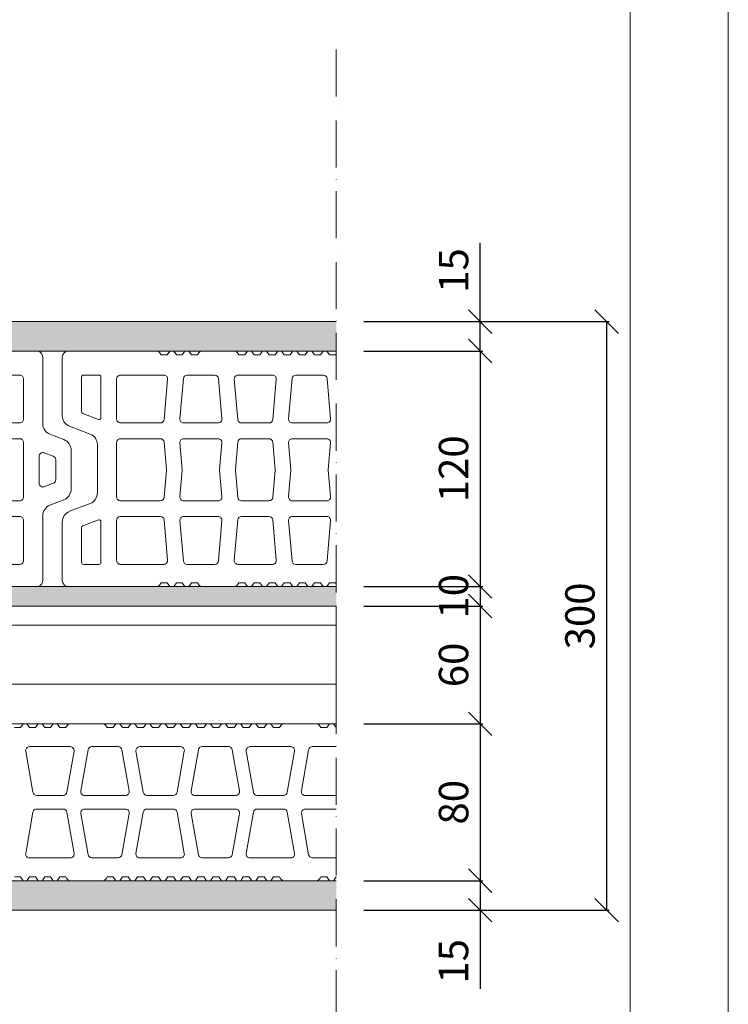
# Model space of a CAD drawing. Units: millimetres. Extents: x 15010 to 17110, y 93689 to 96659.
# Drawn here: x 16748 to 17110, y 95415 to 95917 of the extents above; entities that cross this region are included whole.
import ezdxf

# ---------------------------------------------------------------- set-up
doc = ezdxf.new("R2010")
doc.units = ezdxf.units.MM
doc.header["$XCLIPFRAME"] = 2
doc.linetypes.add('ACAD_ISO02W100', pattern=[15, 12, -3])
doc.linetypes.add('ACAD_ISO10W100', pattern=[18, 12, -3, 0, -3])
doc.layers.get('0').update_dxf_attribs({"lineweight": 13})
doc.layers.get('Defpoints').update_dxf_attribs({"lineweight": 13})
for name, color, linetype, lineweight in [('cartiglio', 7, 'Continuous', 13), ('isolante', 255, 'BATTING', 13), ('linee', 7, 'Continuous', 13), ('muratura', 7, 'Continuous', 13), ('quote', 7, 'Continuous', 13), ('Retino intonaco', 254, 'Continuous', 13), ('tratteggi', 7, 'ACAD_ISO02W100', 13)]:
    doc.layers.add(name, color=color, linetype=linetype, lineweight=lineweight)
doc.layers.add('Retino lana di roccia', color=7, linetype='Continuous', lineweight=13, true_color=0xbdae7a)
doc.layers.add('VERIFICA', color=20, linetype='Continuous', lineweight=13, plot=False)
doc.styles.get("Standard").update_dxf_attribs({"font": 'arial.ttf'})
doc.linetypes.add('BATTING', pattern='A,0.00254,-2.54,[134,ltypeshp.shx,S=2.54,R=0,X=-2.54,Y=0],-5.08,[134,ltypeshp.shx,S=2.54,R=180,X=2.54,Y=0],-2.54', length=10.16254)
doc.dimstyles.new('ISO-25', dxfattribs={"dimtxt": 2.5, "dimasz": 2.5, "dimexe": 1.25, "dimexo": 0.625, "dimtad": 1, "dimtxsty": 'Standard', "dimcen": 2.5, "dimadec": 0, "dimazin": 0, "dimtfac": 1, "dimtmove": 0, "dimatfit": 3, "dimfxl": 1, "dimarcsym": 0})
picture_1 = doc.add_image_def('image1.jpg', size_in_pixel=(3000, 2000))

# ---------------------------------------------------------------- blocks, each defined once
blk = doc.blocks.new('_Oblique')
at = {"color": 0, "linetype": 'ByBlock', "lineweight": -2}
blk.add_line((-0.5, -0.5), (0.5, 0.5), dxfattribs=at)
blk = doc.blocks.new('*D604')
at = {"layer": 'Defpoints', "color": 0, "transparency": 16777216}
for p in [(16909.86, 95763.32), (16909.86, 95748.32), (16983.31, 95748.32)]:
    blk.add_point(p, dxfattribs=at)
at = {"layer": 'quote', "color": 0, "lineweight": -3, "transparency": 16777216}
for p, q in [((16983.31, 95763.32), (16983.31, 95803.51)), ((16983.31, 95748.32), (16983.31, 95763.32))]:
    blk.add_line(p, q, dxfattribs=at)
at = {"layer": 'quote', "color": 0, "lineweight": -2, "transparency": 16777216}
for p, q in [((16923.86, 95763.32), (16984.56, 95763.32)), ((16923.86, 95748.32), (16984.56, 95748.32))]:
    blk.add_line(p, q, dxfattribs=at)
at = {"layer": 'quote', "color": 0, "lineweight": -3, "transparency": 16777216, "xscale": 12, "yscale": 12, "zscale": 12}
for p, rotation in [((16983.31, 95763.32), 90), ((16983.31, 95748.32), 270)]:
    blk.add_blockref('_Oblique', p, dxfattribs=dict(at, rotation=rotation))
at = {"layer": 'quote', "color": 0, "transparency": 16777216, "insert": (16971.65, 95789.41), "char_height": 15, "attachment_point": 5, "rotation": 90}
blk.add_mtext('15', dxfattribs=at)
blk = doc.blocks.new('*D605')
at = {"layer": 'Defpoints', "color": 0, "transparency": 16777216}
for p in [(16909.86, 95748.32), (16909.86, 95628.32), (16983.31, 95628.32)]:
    blk.add_point(p, dxfattribs=at)
at = {"layer": 'quote', "color": 0, "lineweight": -2, "transparency": 16777216}
for p, q in [((16923.86, 95748.32), (16984.56, 95748.32)), ((16923.86, 95628.32), (16984.56, 95628.32))]:
    blk.add_line(p, q, dxfattribs=at)
at = {"layer": 'quote', "color": 0, "lineweight": -3, "transparency": 16777216}
blk.add_line((16983.31, 95748.32), (16983.31, 95628.32), dxfattribs=at)
at = {"layer": 'quote', "color": 0, "lineweight": -3, "transparency": 16777216, "xscale": 12, "yscale": 12, "zscale": 12}
for p, rotation in [((16983.31, 95748.32), 90), ((16983.31, 95628.32), 270)]:
    blk.add_blockref('_Oblique', p, dxfattribs=dict(at, rotation=rotation))
at = {"layer": 'quote', "color": 0, "transparency": 16777216, "insert": (16971.65, 95688.32), "char_height": 15, "attachment_point": 5, "rotation": 90}
blk.add_mtext('120', dxfattribs=at)
blk = doc.blocks.new('*D606')
at = {"layer": 'Defpoints', "color": 0, "transparency": 16777216}
for p in [(16909.86, 95628.32), (16909.86, 95618.32), (16983.31, 95618.32)]:
    blk.add_point(p, dxfattribs=at)
at = {"layer": 'quote', "color": 0, "lineweight": -2, "transparency": 16777216}
for p, q in [((16923.86, 95628.32), (16984.56, 95628.32)), ((16923.86, 95618.32), (16984.56, 95618.32))]:
    blk.add_line(p, q, dxfattribs=at)
at = {"layer": 'quote', "color": 0, "lineweight": -3, "transparency": 16777216}
blk.add_line((16983.31, 95628.32), (16983.31, 95618.32), dxfattribs=at)
at = {"layer": 'quote', "color": 0, "lineweight": -3, "transparency": 16777216, "xscale": 12, "yscale": 12, "zscale": 12}
for p, rotation in [((16983.31, 95628.32), 90), ((16983.31, 95618.32), 270)]:
    blk.add_blockref('_Oblique', p, dxfattribs=dict(at, rotation=rotation))
at = {"layer": 'quote', "color": 0, "transparency": 16777216, "insert": (16971.65, 95623.32), "char_height": 15, "attachment_point": 5, "rotation": 90}
blk.add_mtext('10', dxfattribs=at)
blk = doc.blocks.new('*D607')
at = {"layer": 'Defpoints', "color": 0, "transparency": 16777216}
for p in [(16909.86, 95558.32), (16909.86, 95478.32), (16983.31, 95478.32)]:
    blk.add_point(p, dxfattribs=at)
at = {"layer": 'quote', "color": 0, "lineweight": -2, "transparency": 16777216}
for p, q in [((16923.86, 95558.32), (16984.56, 95558.32)), ((16923.86, 95478.32), (16984.56, 95478.32))]:
    blk.add_line(p, q, dxfattribs=at)
at = {"layer": 'quote', "color": 0, "lineweight": -3, "transparency": 16777216}
blk.add_line((16983.31, 95558.32), (16983.31, 95478.32), dxfattribs=at)
at = {"layer": 'quote', "color": 0, "lineweight": -3, "transparency": 16777216, "xscale": 12, "yscale": 12, "zscale": 12}
for p, rotation in [((16983.31, 95558.32), 90), ((16983.31, 95478.32), 270)]:
    blk.add_blockref('_Oblique', p, dxfattribs=dict(at, rotation=rotation))
at = {"layer": 'quote', "color": 0, "transparency": 16777216, "insert": (16971.65, 95518.32), "char_height": 15, "attachment_point": 5, "rotation": 90}
blk.add_mtext('80', dxfattribs=at)
blk = doc.blocks.new('*D608')
at = {"layer": 'Defpoints', "color": 0, "transparency": 16777216}
for p in [(16909.86, 95478.32), (16909.86, 95463.32), (16983.28, 95463.32)]:
    blk.add_point(p, dxfattribs=at)
at = {"layer": 'quote', "color": 0, "lineweight": -2, "transparency": 16777216}
for p, q in [((16923.86, 95478.32), (16984.53, 95478.32)), ((16923.86, 95463.32), (16984.53, 95463.32))]:
    blk.add_line(p, q, dxfattribs=at)
at = {"layer": 'quote', "color": 0, "lineweight": -3, "transparency": 16777216}
for p, q in [((16983.28, 95478.32), (16983.28, 95463.32)), ((16983.28, 95463.32), (16983.28, 95423.13))]:
    blk.add_line(p, q, dxfattribs=at)
at = {"layer": 'quote', "color": 0, "lineweight": -3, "transparency": 16777216, "xscale": 12, "yscale": 12, "zscale": 12}
for p, rotation in [((16983.28, 95478.32), 90), ((16983.28, 95463.32), 270)]:
    blk.add_blockref('_Oblique', p, dxfattribs=dict(at, rotation=rotation))
at = {"layer": 'quote', "color": 0, "transparency": 16777216, "insert": (16971.62, 95437.23), "char_height": 15, "attachment_point": 5, "rotation": 90}
blk.add_mtext('15', dxfattribs=at)
blk = doc.blocks.new('*D609')
at = {"layer": 'Defpoints', "color": 0, "transparency": 16777216}
for p in [(16909.86, 95763.32), (16909.86, 95463.32), (17047.78, 95463.32)]:
    blk.add_point(p, dxfattribs=at)
at = {"layer": 'quote', "color": 0, "lineweight": -2, "transparency": 16777216}
for p, q in [((16923.86, 95763.32), (17049.03, 95763.32)), ((16923.86, 95463.32), (17049.03, 95463.32))]:
    blk.add_line(p, q, dxfattribs=at)
at = {"layer": 'quote', "color": 0, "lineweight": -3, "transparency": 16777216}
blk.add_line((17047.78, 95763.32), (17047.78, 95463.32), dxfattribs=at)
at = {"layer": 'quote', "color": 0, "lineweight": -3, "transparency": 16777216, "xscale": 12, "yscale": 12, "zscale": 12}
for p, rotation in [((17047.78, 95763.32), 90), ((17047.78, 95463.32), 270)]:
    blk.add_blockref('_Oblique', p, dxfattribs=dict(at, rotation=rotation))
at = {"layer": 'quote', "color": 0, "transparency": 16777216, "insert": (17036.12, 95613.32), "char_height": 15, "attachment_point": 5, "rotation": 90}
blk.add_mtext('300', dxfattribs=at)
blk = doc.blocks.new('*D461')
at = {"layer": 'Defpoints', "color": 0, "transparency": 16777216}
for p in [(16909.86, 95618.32), (16909.86, 95558.32), (16983.31, 95558.32)]:
    blk.add_point(p, dxfattribs=at)
at = {"layer": 'quote', "color": 0, "lineweight": -2, "transparency": 16777216}
for p, q in [((16923.86, 95618.32), (16984.56, 95618.32)), ((16923.86, 95558.32), (16984.56, 95558.32))]:
    blk.add_line(p, q, dxfattribs=at)
at = {"layer": 'quote', "color": 0, "lineweight": -3, "transparency": 16777216}
blk.add_line((16983.31, 95618.32), (16983.31, 95558.32), dxfattribs=at)
at = {"layer": 'quote', "color": 0, "lineweight": -3, "transparency": 16777216, "xscale": 12, "yscale": 12, "zscale": 12}
for p, rotation in [((16983.31, 95618.32), 90), ((16983.31, 95558.32), 270)]:
    blk.add_blockref('_Oblique', p, dxfattribs=dict(at, rotation=rotation))
at = {"layer": 'quote', "color": 0, "transparency": 16777216, "insert": (16971.65, 95588.32), "char_height": 15, "attachment_point": 5, "rotation": 90}
blk.add_mtext('60', dxfattribs=at)
blk = doc.blocks.new('semipieno 12_generico')
at = {"layer": 'muratura'}
blk.add_lwpolyline([(4408.1, -5539.8), (4432.36, -5539.8, -0.414214), (4435.38, -5542.82), (4435.38, -5576.8, 0.310508), (4439.1, -5582.21), (4446.18, -5584.93, -0.310508), (4449.89, -5590.34), (4449.89, -5610.22, -0.310508), (4446.18, -5615.63), (4439.1, -5618.34, 0.310508), (4435.38, -5623.76), (4435.38, -5656.77, -0.414214), (4432.36, -5659.79), (4408.1, -5659.79, -0.115893)], format="xyb", dxfattribs=at)
for points in [[(4405.35, -5576.43, -0.440011), (4403.42, -5574.33), (4405.22, -5553.81, -0.388879), (4407.14, -5552.04), (4423.63, -5552.04, -0.414214), (4425.56, -5553.98), (4425.56, -5574.5, -0.414214), (4423.63, -5576.43)], [(4405.35, -5616.1, -0.440011), (4403.42, -5614), (4404.61, -5600.45, 0.043661), (4404.61, -5600.11), (4403.42, -5586.56, -0.440011), (4405.35, -5584.46), (4423.63, -5584.46, -0.414214), (4425.56, -5586.39), (4425.56, -5614.17, -0.414214), (4423.63, -5616.1)], [(4440.77, -5607.18), (4436.21, -5608.93, -0.526125), (4433.59, -5607.13), (4433.59, -5593.43, -0.526125), (4436.21, -5591.63), (4440.77, -5593.38, -0.310508), (4442.01, -5595.18), (4442.01, -5605.38, -0.310508)], [(4407.14, -5648.52, -0.388879), (4405.22, -5646.76), (4403.42, -5626.23, -0.440011), (4405.35, -5624.13), (4423.63, -5624.13, -0.414214), (4425.56, -5626.07), (4425.56, -5646.59, -0.414214), (4423.63, -5648.52)]]:
    blk.add_lwpolyline(points, format="xyb", close=True, dxfattribs=at)

msp = doc.modelspace()

# ---------------------------------------------------------------- hatches: boundary and pattern name
at = {"layer": 'Retino intonaco'}
h = msp.add_hatch(dxfattribs=at)
h.set_pattern_fill('AR-SAND', color=256, scale=0.2, angle=-90)
h.set_pattern_definition([(307.5, (12000, 95096.42), (9.788265, 0.320006), [0, -7.7216, 0, -8.636, 0, -8.255]), (277.5, (12000, 95096.42), (14.336502, -8.990466), [0, -4.1656, 0, -6.9596, 0, -2.667]), (237.5, (12000, 95102.668), (0.028744, -15.819847), [0, -2.54, 0, -9.144, 0, -11.938]), (227.5, (12000, 95102.668), (4.458586, -15.27113), [0, -1.27, 0, -5.9944, 0, -6.858])])
h.paths.add_polyline_path([(16909.859, 95763.32), (15109.859, 95763.32), (15109.859, 95748.32), (16909.859, 95748.32)])
h = msp.add_hatch(dxfattribs=at)
h.set_pattern_fill('AR-SAND', color=256, scale=0.2, angle=-90)
h.set_pattern_definition([(307.5, (12000, 94961.42), (9.788265, 0.320006), [0, -7.7216, 0, -8.636, 0, -8.255]), (277.5, (12000, 94961.42), (14.336502, -8.990466), [0, -4.1656, 0, -6.9596, 0, -2.667]), (237.5, (12000, 94967.668), (0.028744, -15.819847), [0, -2.54, 0, -9.144, 0, -11.938]), (227.5, (12000, 94967.668), (4.458586, -15.27113), [0, -1.27, 0, -5.9944, 0, -6.858])])
h.paths.add_polyline_path([(16909.859, 95628.32), (15109.859, 95628.32), (15109.859, 95618.32), (16909.859, 95618.32)])
h = msp.add_hatch(dxfattribs=at)
h.set_pattern_fill('AR-SAND', color=256, scale=0.2, angle=-90)
h.set_pattern_definition([(307.5, (12000, 94811.42), (9.788265, 0.320006), [0, -7.7216, 0, -8.636, 0, -8.255]), (277.5, (12000, 94811.42), (14.336502, -8.990466), [0, -4.1656, 0, -6.9596, 0, -2.667]), (237.5, (12000, 94817.668), (0.028744, -15.819847), [0, -2.54, 0, -9.144, 0, -11.938]), (227.5, (12000, 94817.668), (4.458586, -15.27113), [0, -1.27, 0, -5.9944, 0, -6.858])])
h.paths.add_polyline_path([(16909.859, 95478.32), (15109.859, 95478.32), (15109.859, 95463.32), (16909.859, 95463.32)])

# ---------------------------------------------------------------- linework, layer by layer
at = {"layer": 'cartiglio'}
msp.add_lwpolyline([(17059.859, 96608.961), (15059.859, 96608.961), (15059.859, 93738.961), (17059.859, 93738.961)], close=True, dxfattribs=at)
at = {"layer": 'isolante', "ltscale": 0.99}
msp.add_line((16909.859, 95608.61), (15109.859, 95608.61), dxfattribs=at)
at = {"layer": 'isolante', "ltscale": 1.98}
msp.add_line((16909.859, 95578.432), (15109.859, 95578.432), dxfattribs=at)
at = {"layer": 'linee'}
for p, q in [((16909.859, 95763.32), (15109.859, 95763.32)), ((15109.859, 95748.32), (16909.859, 95748.32)), ((16909.859, 95628.32), (15109.859, 95628.32)), ((16909.859, 95618.32), (15109.859, 95618.32)), ((15109.859, 95558.32), (16909.859, 95558.32)), ((15109.859, 95478.32), (16909.859, 95478.32)), ((15109.859, 95463.32), (16909.859, 95463.32))]:
    msp.add_line(p, q, dxfattribs=at)
at = {"layer": 'muratura'}
for p, q in [((16770.12, 95715.424), (16770.12, 95745.296)), ((16773.144, 95748.32), (16818.82, 95748.32)), ((16820.631, 95746.392), (16823.62, 95746.392)), ((16823.62, 95746.392), (16824.969, 95748.32)), ((16824.969, 95748.32), (16826.991, 95748.32)), ((16826.991, 95748.32), (16828.34, 95746.392)), ((16828.34, 95746.392), (16831.329, 95746.392)), ((16831.329, 95746.392), (16832.678, 95748.32)), ((16832.678, 95748.32), (16834.7, 95748.32)), ((16834.7, 95748.32), (16836.049, 95746.392)), ((16836.049, 95746.392), (16839.038, 95746.392)), ((16840.849, 95748.32), (16858.426, 95748.32)), ((16860.237, 95746.392), (16863.226, 95746.392)), ((16863.226, 95746.392), (16864.575, 95748.32)), ((16864.575, 95748.32), (16866.597, 95748.32)), ((16866.597, 95748.32), (16867.946, 95746.392)), ((16867.946, 95746.392), (16870.935, 95746.392)), ((16870.935, 95746.392), (16872.284, 95748.32)), ((16872.284, 95748.32), (16874.306, 95748.32)), ((16874.306, 95748.32), (16875.655, 95746.392)), ((16875.655, 95746.392), (16878.644, 95746.392)), ((16878.644, 95746.392), (16879.993, 95748.32)), ((16879.993, 95748.32), (16882.015, 95748.32)), ((16882.015, 95748.32), (16883.364, 95746.392)), ((16883.364, 95746.392), (16886.353, 95746.392)), ((16886.353, 95746.392), (16887.702, 95748.32)), ((16887.702, 95748.32), (16889.724, 95748.32)), ((16889.724, 95748.32), (16891.073, 95746.392)), ((16891.073, 95746.392), (16894.062, 95746.392)), ((16894.062, 95746.392), (16895.411, 95748.32)), ((16895.411, 95748.32), (16897.433, 95748.32)), ((16897.433, 95748.32), (16898.782, 95746.392)), ((16898.782, 95746.392), (16901.771, 95746.392)), ((16901.771, 95746.392), (16903.12, 95748.32)), ((16903.12, 95748.32), (16905.142, 95748.32)), ((16905.142, 95748.32), (16906.491, 95746.392)), ((16906.491, 95746.392), (16909.479, 95746.392)), ((16909.479, 95746.392), (16909.859, 95746.935)), ((16784.304, 95705.996), (16773.839, 95710.013)), ((16788.022, 95676.054), (16788.022, 95700.586)), ((16773.839, 95666.627), (16784.304, 95670.644)), ((16770.12, 95631.344), (16770.12, 95661.216)), ((16818.82, 95628.32), (16773.144, 95628.32)), ((16823.62, 95630.248), (16820.631, 95630.248)), ((16824.969, 95628.32), (16823.62, 95630.248)), ((16826.991, 95628.32), (16824.969, 95628.32)), ((16828.34, 95630.248), (16826.991, 95628.32)), ((16831.329, 95630.248), (16828.34, 95630.248)), ((16832.678, 95628.32), (16831.329, 95630.248)), ((16834.7, 95628.32), (16832.678, 95628.32)), ((16836.049, 95630.248), (16834.7, 95628.32)), ((16839.038, 95630.248), (16836.049, 95630.248)), ((16858.426, 95628.32), (16840.849, 95628.32)), ((16863.226, 95630.248), (16860.237, 95630.248)), ((16864.575, 95628.32), (16863.226, 95630.248)), ((16866.597, 95628.32), (16864.575, 95628.32)), ((16867.946, 95630.248), (16866.597, 95628.32)), ((16870.935, 95630.248), (16867.946, 95630.248)), ((16872.284, 95628.32), (16870.935, 95630.248)), ((16874.306, 95628.32), (16872.284, 95628.32)), ((16875.655, 95630.248), (16874.306, 95628.32)), ((16878.644, 95630.248), (16875.655, 95630.248)), ((16879.993, 95628.32), (16878.644, 95630.248)), ((16882.015, 95628.32), (16879.993, 95628.32)), ((16883.364, 95630.248), (16882.015, 95628.32)), ((16886.353, 95630.248), (16883.364, 95630.248)), ((16887.702, 95628.32), (16886.353, 95630.248)), ((16889.724, 95628.32), (16887.702, 95628.32)), ((16891.073, 95630.248), (16889.724, 95628.32)), ((16894.062, 95630.248), (16891.073, 95630.248)), ((16895.411, 95628.32), (16894.062, 95630.248)), ((16897.433, 95628.32), (16895.411, 95628.32)), ((16898.782, 95630.248), (16897.433, 95628.32)), ((16901.771, 95630.248), (16898.782, 95630.248)), ((16903.12, 95628.32), (16901.771, 95630.248)), ((16905.142, 95628.32), (16903.12, 95628.32)), ((16906.491, 95630.248), (16905.142, 95628.32)), ((16909.479, 95630.248), (16906.491, 95630.248)), ((16909.859, 95629.705), (16909.479, 95630.248)), ((16748.728, 95556.392), (16750.078, 95558.32)), ((16750.078, 95558.32), (16752.1, 95558.32)), ((16752.1, 95558.32), (16753.45, 95556.392)), ((16756.439, 95556.392), (16757.789, 95558.32)), ((16757.789, 95558.32), (16759.811, 95558.32)), ((16759.811, 95558.32), (16761.161, 95556.392)), ((16764.15, 95556.392), (16765.5, 95558.32)), ((16765.5, 95558.32), (16767.522, 95558.32)), ((16767.522, 95558.32), (16768.872, 95556.392)), ((16773.672, 95558.32), (16791.254, 95558.32)), ((16796.054, 95556.392), (16797.404, 95558.32)), ((16797.404, 95558.32), (16799.426, 95558.32)), ((16799.426, 95558.32), (16800.776, 95556.392)), ((16803.765, 95556.392), (16805.115, 95558.32)), ((16805.115, 95558.32), (16807.137, 95558.32)), ((16807.137, 95558.32), (16808.487, 95556.392)), ((16811.476, 95556.392), (16812.826, 95558.32)), ((16812.826, 95558.32), (16814.848, 95558.32)), ((16814.848, 95558.32), (16816.198, 95556.392)), ((16819.187, 95556.392), (16820.536, 95558.32)), ((16820.536, 95558.32), (16822.559, 95558.32)), ((16822.559, 95558.32), (16823.909, 95556.392)), ((16826.897, 95556.392), (16828.247, 95558.32)), ((16828.247, 95558.32), (16830.27, 95558.32)), ((16830.27, 95558.32), (16831.619, 95556.392)), ((16834.608, 95556.392), (16835.958, 95558.32)), ((16835.958, 95558.32), (16837.98, 95558.32)), ((16837.98, 95558.32), (16839.33, 95556.392)), ((16842.319, 95556.392), (16843.669, 95558.32)), ((16843.669, 95558.32), (16845.691, 95558.32)), ((16845.691, 95558.32), (16847.041, 95556.392)), ((16850.03, 95556.392), (16851.38, 95558.32)), ((16851.38, 95558.32), (16853.402, 95558.32)), ((16853.402, 95558.32), (16854.752, 95556.392)), ((16857.741, 95556.392), (16859.091, 95558.32)), ((16859.091, 95558.32), (16861.113, 95558.32)), ((16861.113, 95558.32), (16862.463, 95556.392)), ((16865.452, 95556.392), (16866.801, 95558.32)), ((16866.801, 95558.32), (16868.824, 95558.32)), ((16868.824, 95558.32), (16870.173, 95556.392)), ((16873.162, 95556.392), (16874.512, 95558.32)), ((16874.512, 95558.32), (16876.534, 95558.32)), ((16876.534, 95558.32), (16877.884, 95556.392)), ((16882.685, 95558.32), (16900.266, 95558.32)), ((16905.067, 95556.392), (16906.417, 95558.32)), ((16906.417, 95558.32), (16908.439, 95558.32)), ((16908.439, 95558.32), (16909.789, 95556.392)), ((16745.739, 95556.392), (16748.728, 95556.392)), ((16753.45, 95556.392), (16756.439, 95556.392)), ((16761.161, 95556.392), (16764.15, 95556.392)), ((16768.872, 95556.392), (16771.861, 95556.392)), ((16793.065, 95556.392), (16796.054, 95556.392)), ((16800.776, 95556.392), (16803.765, 95556.392)), ((16808.487, 95556.392), (16811.476, 95556.392)), ((16816.198, 95556.392), (16819.187, 95556.392)), ((16823.909, 95556.392), (16826.897, 95556.392)), ((16831.619, 95556.392), (16834.608, 95556.392)), ((16839.33, 95556.392), (16842.319, 95556.392)), ((16847.041, 95556.392), (16850.03, 95556.392)), ((16854.752, 95556.392), (16857.741, 95556.392)), ((16862.463, 95556.392), (16865.452, 95556.392)), ((16870.173, 95556.392), (16873.162, 95556.392)), ((16877.884, 95556.392), (16880.873, 95556.392)), ((16902.078, 95556.392), (16905.067, 95556.392)), ((16892.069, 95524.053), (16895.774, 95545.065)), ((16897.672, 95546.658), (16909.859, 95546.658)), ((16909.859, 95521.791), (16893.967, 95521.791)), ((16892.069, 95512.588), (16895.774, 95491.576)), ((16909.859, 95514.851), (16893.967, 95514.851)), ((16897.672, 95489.984), (16909.859, 95489.984)), ((16748.728, 95480.248), (16745.739, 95480.248)), ((16750.078, 95478.32), (16748.728, 95480.248)), ((16752.1, 95478.32), (16750.078, 95478.32)), ((16753.45, 95480.248), (16752.1, 95478.32)), ((16756.439, 95480.248), (16753.45, 95480.248)), ((16757.789, 95478.32), (16756.439, 95480.248)), ((16759.811, 95478.32), (16757.789, 95478.32)), ((16761.161, 95480.248), (16759.811, 95478.32)), ((16764.15, 95480.248), (16761.161, 95480.248)), ((16765.5, 95478.32), (16764.15, 95480.248)), ((16767.522, 95478.32), (16765.5, 95478.32)), ((16768.872, 95480.248), (16767.522, 95478.32)), ((16771.861, 95480.248), (16768.872, 95480.248)), ((16791.254, 95478.32), (16773.672, 95478.32)), ((16796.054, 95480.248), (16793.065, 95480.248)), ((16797.404, 95478.32), (16796.054, 95480.248)), ((16799.426, 95478.32), (16797.404, 95478.32)), ((16800.776, 95480.248), (16799.426, 95478.32)), ((16803.765, 95480.248), (16800.776, 95480.248)), ((16805.115, 95478.32), (16803.765, 95480.248)), ((16807.137, 95478.32), (16805.115, 95478.32)), ((16808.487, 95480.248), (16807.137, 95478.32)), ((16811.476, 95480.248), (16808.487, 95480.248)), ((16812.826, 95478.32), (16811.476, 95480.248)), ((16814.848, 95478.32), (16812.826, 95478.32)), ((16816.198, 95480.248), (16814.848, 95478.32)), ((16819.187, 95480.248), (16816.198, 95480.248)), ((16820.536, 95478.32), (16819.187, 95480.248)), ((16822.559, 95478.32), (16820.536, 95478.32)), ((16823.909, 95480.248), (16822.559, 95478.32)), ((16826.897, 95480.248), (16823.909, 95480.248)), ((16828.247, 95478.32), (16826.897, 95480.248)), ((16830.27, 95478.32), (16828.247, 95478.32)), ((16831.619, 95480.248), (16830.27, 95478.32)), ((16834.608, 95480.248), (16831.619, 95480.248)), ((16835.958, 95478.32), (16834.608, 95480.248)), ((16837.98, 95478.32), (16835.958, 95478.32)), ((16839.33, 95480.248), (16837.98, 95478.32)), ((16842.319, 95480.248), (16839.33, 95480.248)), ((16843.669, 95478.32), (16842.319, 95480.248)), ((16845.691, 95478.32), (16843.669, 95478.32)), ((16847.041, 95480.248), (16845.691, 95478.32)), ((16850.03, 95480.248), (16847.041, 95480.248)), ((16851.38, 95478.32), (16850.03, 95480.248)), ((16853.402, 95478.32), (16851.38, 95478.32)), ((16854.752, 95480.248), (16853.402, 95478.32)), ((16857.741, 95480.248), (16854.752, 95480.248)), ((16859.091, 95478.32), (16857.741, 95480.248)), ((16861.113, 95478.32), (16859.091, 95478.32)), ((16862.463, 95480.248), (16861.113, 95478.32)), ((16865.452, 95480.248), (16862.463, 95480.248)), ((16866.801, 95478.32), (16865.452, 95480.248)), ((16868.824, 95478.32), (16866.801, 95478.32)), ((16870.173, 95480.248), (16868.824, 95478.32)), ((16873.162, 95480.248), (16870.173, 95480.248)), ((16874.512, 95478.32), (16873.162, 95480.248)), ((16876.534, 95478.32), (16874.512, 95478.32)), ((16877.884, 95480.248), (16876.534, 95478.32)), ((16880.873, 95480.248), (16877.884, 95480.248)), ((16900.266, 95478.32), (16882.685, 95478.32)), ((16905.067, 95480.248), (16902.078, 95480.248)), ((16906.417, 95478.32), (16905.067, 95480.248)), ((16908.439, 95478.32), (16906.417, 95478.32)), ((16909.789, 95480.248), (16908.439, 95478.32))]:
    msp.add_line(p, q, dxfattribs=at)
for points in [[(16788.847, 95736.072), (16780.908, 95736.072, 0.4142136), (16779.942, 95735.106), (16779.942, 95717.401, 0.3105083), (16780.562, 95716.499), (16788.5, 95713.452, 0.5261255), (16789.813, 95714.354), (16789.813, 95735.106, 0.4142136)], [(16821.894, 95736.072), (16799.776, 95736.072, 0.4142136), (16797.844, 95734.14), (16797.844, 95713.618, 0.4142136), (16799.776, 95711.687), (16820.099, 95711.687, 0.3888787), (16822.023, 95713.45), (16823.819, 95733.972, 0.4400105)], [(16847.816, 95736.072), (16833.835, 95736.072, 0.3888787), (16831.91, 95734.308), (16830.115, 95713.787, 0.4400105), (16832.039, 95711.687), (16849.612, 95711.687, 0.4400105), (16851.536, 95713.787), (16849.741, 95734.308, 0.3888787)], [(16877.329, 95736.072), (16859.757, 95736.072, 0.4400105), (16857.832, 95733.972), (16859.628, 95713.45, 0.3888787), (16861.552, 95711.687), (16875.534, 95711.687, 0.3888787), (16877.458, 95713.45), (16879.254, 95733.972, 0.4400105)], [(16903.251, 95736.072), (16889.27, 95736.072, 0.3888787), (16887.345, 95734.308), (16885.55, 95713.787, 0.4400105), (16887.474, 95711.687), (16905.047, 95711.687, 0.4400105), (16906.971, 95713.787), (16905.176, 95734.308, 0.3888787)], [(16823.238, 95687.665), (16822.023, 95673.775, -0.3888787), (16820.099, 95672.012), (16799.776, 95672.012, -0.4142136), (16797.844, 95673.944), (16797.844, 95701.723, -0.4142136), (16799.776, 95703.655), (16820.099, 95703.655, -0.3888787), (16822.023, 95701.891), (16823.238, 95688.002, -0.0436609)], [(16849.611, 95672.012), (16832.038, 95672.012, -0.4400105), (16830.114, 95674.112), (16831.3, 95687.665, 0.0436609), (16831.3, 95688.002), (16830.114, 95701.555, -0.4400105), (16832.038, 95703.655), (16849.611, 95703.655, -0.4400105), (16851.535, 95701.555), (16850.349, 95688.002, 0.0436609), (16850.349, 95687.665), (16851.535, 95674.112, -0.4400105)], [(16875.533, 95672.012), (16861.551, 95672.012, -0.389029), (16859.627, 95673.776), (16858.419, 95687.666, -0.0433994), (16858.419, 95688.001), (16859.627, 95701.89, -0.389029), (16861.551, 95703.655), (16875.533, 95703.655, -0.389029), (16877.457, 95701.89), (16878.665, 95688.001, -0.0433994), (16878.665, 95687.666), (16877.457, 95673.776, -0.389029)], [(16905.045, 95672.012), (16887.472, 95672.012, -0.4400105), (16885.548, 95674.112), (16886.734, 95687.665, 0.0436609), (16886.734, 95688.002), (16885.548, 95701.555, -0.4400105), (16887.472, 95703.655), (16905.045, 95703.655, -0.4400105), (16906.969, 95701.555), (16905.783, 95688.002, 0.0436609), (16905.783, 95687.665), (16906.969, 95674.112, -0.4400105)], [(16821.894, 95639.595), (16799.776, 95639.595, -0.4142136), (16797.844, 95641.527), (16797.844, 95662.049, -0.4142136), (16799.776, 95663.98), (16820.099, 95663.98, -0.3888787), (16822.023, 95662.217), (16823.819, 95641.695, -0.4400105)], [(16847.816, 95639.595), (16833.835, 95639.595, -0.3888787), (16831.91, 95641.359), (16830.115, 95661.88, -0.4400105), (16832.039, 95663.98), (16849.612, 95663.98, -0.4400105), (16851.536, 95661.88), (16849.741, 95641.359, -0.3888787)], [(16877.329, 95639.595), (16859.757, 95639.595, -0.4400105), (16857.832, 95641.695), (16859.628, 95662.217, -0.3888787), (16861.552, 95663.98), (16875.534, 95663.98, -0.3888787), (16877.458, 95662.217), (16879.254, 95641.695, -0.4400105)], [(16903.251, 95639.595), (16889.27, 95639.595, -0.3888787), (16887.345, 95641.359), (16885.55, 95661.88, -0.4400105), (16887.474, 95663.98), (16905.047, 95663.98, -0.4400105), (16906.971, 95661.88), (16905.176, 95641.359, -0.3888787)], [(16788.847, 95639.595), (16780.908, 95639.595, -0.4142136), (16779.942, 95640.561), (16779.942, 95658.266, -0.3105083), (16780.562, 95659.168), (16788.5, 95662.215, -0.5261255), (16789.813, 95661.313), (16789.813, 95640.561, -0.4142136)], [(16751.458, 95544.396, -0.4663077), (16753.357, 95546.658), (16774.222, 95546.658, -0.4663077), (16776.121, 95544.396), (16772.416, 95523.384, -0.3639702), (16770.517, 95521.791), (16757.062, 95521.791, -0.3639702), (16755.163, 95523.384)], [(16779.581, 95524.053, 0.4663077), (16781.479, 95521.791), (16802.344, 95521.791, 0.4663077), (16804.243, 95524.053), (16800.538, 95545.065, 0.3639702), (16798.639, 95546.658), (16785.184, 95546.658, 0.3639702), (16783.286, 95545.065)], [(16832.365, 95544.396, 0.4663077), (16830.466, 95546.658), (16809.601, 95546.658, 0.4663077), (16807.703, 95544.396), (16811.408, 95523.384, 0.3639702), (16813.306, 95521.791), (16826.762, 95521.791, 0.3639702), (16828.66, 95523.384)], [(16835.825, 95524.053, 0.4663077), (16837.723, 95521.791), (16858.589, 95521.791, 0.4663077), (16860.487, 95524.053), (16856.782, 95545.065, 0.3639702), (16854.884, 95546.658), (16841.428, 95546.658, 0.3639702), (16839.53, 95545.065)], [(16863.947, 95544.396, -0.4663077), (16865.845, 95546.658), (16886.711, 95546.658, -0.4663077), (16888.609, 95544.396), (16884.904, 95523.384, -0.3639702), (16883.006, 95521.791), (16869.55, 95521.791, -0.3639702), (16867.652, 95523.384)], [(16751.458, 95492.246, 0.4663077), (16753.357, 95489.984), (16774.222, 95489.984, 0.4663077), (16776.121, 95492.246), (16772.416, 95513.258, 0.3639702), (16770.517, 95514.851), (16757.062, 95514.851, 0.3639702), (16755.163, 95513.258)], [(16779.581, 95512.588, -0.4663077), (16781.479, 95514.851), (16802.344, 95514.851, -0.4663077), (16804.243, 95512.588), (16800.538, 95491.576, -0.3639702), (16798.639, 95489.984), (16785.184, 95489.984, -0.3639702), (16783.286, 95491.576)], [(16832.365, 95492.246, -0.4663077), (16830.466, 95489.984), (16809.601, 95489.984, -0.4663077), (16807.703, 95492.246), (16811.408, 95513.258, -0.3639702), (16813.306, 95514.851), (16826.762, 95514.851, -0.3639702), (16828.66, 95513.258)], [(16835.825, 95512.588, -0.4663077), (16837.723, 95514.851), (16858.589, 95514.851, -0.4663077), (16860.487, 95512.588), (16856.782, 95491.576, -0.3639702), (16854.884, 95489.984), (16841.428, 95489.984, -0.3639702), (16839.53, 95491.576)], [(16863.947, 95492.246, 0.4663077), (16865.845, 95489.984), (16886.711, 95489.984, 0.4663077), (16888.609, 95492.246), (16884.904, 95513.258, 0.3639702), (16883.006, 95514.851), (16869.55, 95514.851, 0.3639702), (16867.652, 95513.258)]]:
    msp.add_lwpolyline(points, format="xyb", close=True, dxfattribs=at)
for centre, radius, start, end in [((16773.144, 95745.296), 3.024, 90, 180), ((16815.624, 95743.501), 5.782, 30, 56.44269), ((16844.045, 95743.501), 5.782, 123.55731, 150), ((16855.23, 95743.501), 5.782, 30, 56.44269), ((16775.916, 95715.424), 5.795, 180, 249), ((16782.227, 95700.586), 5.795, 360, 69), ((16782.227, 95676.054), 5.795, 291, 0), ((16775.916, 95661.216), 5.795, 111, 180), ((16773.144, 95631.344), 3.024, 180, 270), ((16815.624, 95633.138), 5.782, 303.55731, 330), ((16844.045, 95633.138), 5.782, 210, 236.44269), ((16855.23, 95633.138), 5.782, 303.55731, 330), ((16776.869, 95553.501), 5.783, 123.55731, 150), ((16788.057, 95553.501), 5.783, 30, 56.44269), ((16885.881, 95553.501), 5.783, 123.55731, 150), ((16897.07, 95553.501), 5.783, 30, 56.44269), ((16897.672, 95544.73), 1.928, 90, 170), ((16893.967, 95523.718), 1.928, 170, 270), ((16893.967, 95512.923), 1.928, 90, 190), ((16897.672, 95491.911), 1.928, 190, 270), ((16776.869, 95483.14), 5.783, 210, 236.44269), ((16788.057, 95483.14), 5.783, 303.55731, 330), ((16885.881, 95483.14), 5.783, 210, 236.44269), ((16897.07, 95483.14), 5.783, 303.55731, 330)]:
    msp.add_arc(centre, radius, start, end, dxfattribs=at)
at = {"layer": 'Retino lana di roccia'}
msp.add_lwpolyline([(15109.859, 95618.32), (16909.859, 95618.32), (16909.859, 95558.32), (15109.859, 95558.32)], close=True, dxfattribs=at)
at = {"layer": 'tratteggi', "linetype": 'ACAD_ISO10W100', "ltscale": 2}
msp.add_line((16909.859, 95902.024), (16909.859, 95315.546), dxfattribs=at)
at = {"layer": 'VERIFICA'}
msp.add_lwpolyline([(17109.859, 96658.961), (15009.859, 96658.961), (15009.859, 93688.961), (17109.859, 93688.961)], close=True, dxfattribs=at)

# ---------------------------------------------------------------- block references
at = {"layer": 'muratura'}
msp.add_blockref('semipieno 12_generico', (12324.737, 101288.115), dxfattribs=at)

# ---------------------------------------------------------------- dimensions: what is measured, and where the dimension line sits
at = {"layer": 'quote'}
for base, p1, p2, angle, picture, middle in [((16983.307, 95748.32), (16909.859, 95763.32), (16909.859, 95748.32), 270, '*D604', (16983.307, 95789.414)), ((16983.307, 95618.32), (16909.859, 95628.32), (16909.859, 95618.32), 90, '*D606', (16983.307, 95623.32))]:
    dim = msp.add_linear_dim(base=base, p1=p1, p2=p2, angle=angle, dimstyle='ISO-25', override={"dimtxt": 15, "dimasz": 12, "dimexo": 14, "dimgap": 4, "dimblk1": 'Oblique', "dimblk2": 'Oblique', "dimsah": 1, "dimfxl": 10, "dimlwd": 65533}, dxfattribs=at)
    dim.commit()
    dim.dimension.update_dxf_attribs({"geometry": picture, "text_midpoint": middle, "dimtype": 160})
for base, p1, p2, picture, middle in [((17047.785, 95463.32), (16909.859, 95763.32), (16909.859, 95463.32), '*D609', (17036.121, 95613.32)), ((16983.307, 95628.32), (16909.859, 95748.32), (16909.859, 95628.32), '*D605', (16971.649, 95688.32)), ((16983.307, 95558.32), (16909.859, 95618.32), (16909.859, 95558.32), '*D461', (16971.649, 95588.32)), ((16983.307, 95478.32), (16909.859, 95558.32), (16909.859, 95478.32), '*D607', (16971.649, 95518.32)), ((16983.277, 95463.32), (16909.859, 95478.32), (16909.859, 95463.32), '*D608', (16971.619, 95437.227))]:
    dim = msp.add_linear_dim(base=base, p1=p1, p2=p2, angle=90, dimstyle='ISO-25', override={"dimtxt": 15, "dimasz": 12, "dimexo": 14, "dimgap": 4, "dimblk1": 'Oblique', "dimblk2": 'Oblique', "dimsah": 1, "dimfxl": 10, "dimlwd": 65533}, dxfattribs=at)
    dim.commit()
    dim.dimension.update_dxf_attribs({"geometry": picture, "text_midpoint": middle})

# ---------------------------------------------------------------- referenced raster images: frames only (the image files are external)
at = {"layer": 'Retino lana di roccia'}
image = msp.add_image(picture_1, insert=(15932.762, 95307.301), size_in_units=(1000, 666.667), dxfattribs=at)
image.set_boundary_path([(-0.5, 1066.4434), (-0.5, 1246.444), (2930.791, 1246.444), (2930.791, 1066.4434), (-0.5, 1066.4434)])

doc.saveas('drawing.dxf')
